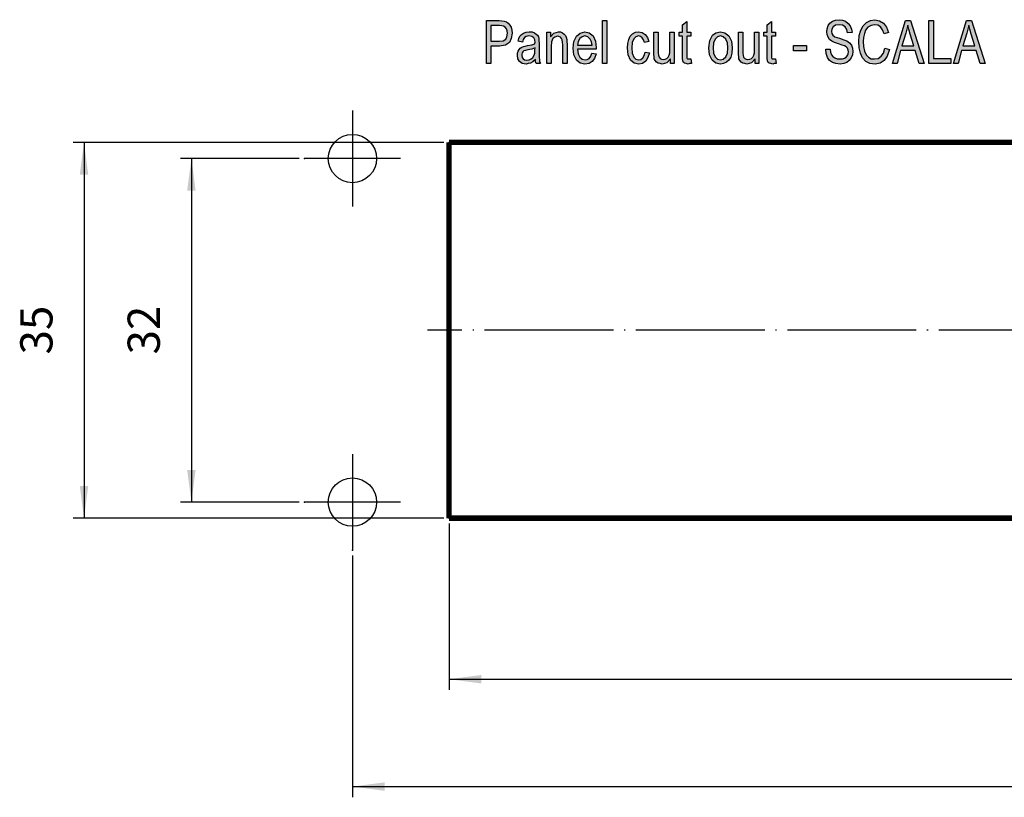
# Model space of a CAD drawing. Units: millimetres. Extents: x -309 to -12, y 18 to 228.
# Drawn here: x -196 to -104, y 60 to 132 of the extents above; entities that cross this region are included whole.
import ezdxf

# ---------------------------------------------------------------- set-up
doc = ezdxf.new("R2010")
doc.units = ezdxf.units.MM
doc.linetypes.add('DOT_CENTER', pattern=[14, 12, -1, 0, -1])
doc.layers.add('1', color=7, linetype='Continuous')
doc.layers.add('Skizziergeometrie_TC_020513_DIN_', color=7, linetype='Continuous')
doc.styles.add('CONVERTER_11', font='simplex.shx', dxfattribs={"width": 0.95})
doc.dimstyles.new('ME10_DIM_10', dxfattribs={"dimtxt": 3, "dimasz": 3, "dimexe": 1, "dimexo": 0.5, "dimgap": 2, "dimtad": 1, "dimzin": 12, "dimdsep": 46, "dimtxsty": 'CONVERTER_11', "dimsah": 1, "dimcen": 0.09, "dimclrd": 7, "dimclre": 7, "dimclrt": 7, "dimadec": 0, "dimazin": 0, "dimtfac": 1, "dimtdec": 4, "dimtix": 1, "dimtmove": 0, "dimatfit": 3, "dimfxl": 1, "dimtolj": 1, "dimtzin": 0, "dimarcsym": 0})
doc.dimstyles.new('ME10_DIM_11', dxfattribs={"dimtxt": 3, "dimasz": 3, "dimexe": 1, "dimexo": 0.5, "dimgap": 2, "dimtad": 1, "dimzin": 12, "dimdsep": 46, "dimtxsty": 'CONVERTER_11', "dimsah": 1, "dimcen": 0.09, "dimclrd": 7, "dimclre": 7, "dimclrt": 7, "dimadec": 0, "dimazin": 0, "dimtfac": 1, "dimtdec": 4, "dimtix": 1, "dimtmove": 0, "dimatfit": 3, "dimfxl": 1, "dimtolj": 1, "dimtzin": 0, "dimarcsym": 0})
doc.dimstyles.new('ME10_DIM_12', dxfattribs={"dimtxt": 3, "dimasz": 3, "dimexe": 1, "dimexo": 0.5, "dimgap": 2, "dimtad": 1, "dimzin": 12, "dimdsep": 46, "dimtxsty": 'CONVERTER_11', "dimsah": 1, "dimcen": 0.09, "dimclrd": 7, "dimclre": 7, "dimclrt": 7, "dimadec": 0, "dimazin": 0, "dimtfac": 1, "dimtdec": 4, "dimtix": 1, "dimtmove": 0, "dimatfit": 3, "dimfxl": 1, "dimtolj": 1, "dimtzin": 0, "dimarcsym": 0})
doc.dimstyles.new('ME10_DIM_13', dxfattribs={"dimtxt": 3, "dimasz": 3, "dimexe": 1, "dimexo": 0.5, "dimgap": 2, "dimtad": 1, "dimzin": 12, "dimdsep": 46, "dimtxsty": 'CONVERTER_11', "dimsah": 1, "dimcen": 0.09, "dimclrd": 7, "dimclre": 7, "dimclrt": 7, "dimadec": 0, "dimazin": 0, "dimtfac": 1, "dimtdec": 4, "dimtix": 1, "dimtmove": 0, "dimatfit": 3, "dimfxl": 1, "dimtolj": 1, "dimtzin": 0, "dimarcsym": 0})

# ---------------------------------------------------------------- blocks, each defined once
blk = doc.blocks.new('*D15')
at = {"layer": '1', "color": 7, "linetype": 'Continuous'}
for p, q in [((-165.109, 82.213), (-165.109, 59.688)), ((-35.109, 82.213), (-35.109, 59.688)), ((-165.109, 60.688), (-35.109, 60.688))]:
    blk.add_line(p, q, dxfattribs=at)
at = {"layer": '1', "color": 7}
for points in [[(-162.109, 61.083), (-162.109, 60.293), (-165.109, 60.688)], [(-38.109, 60.293), (-38.109, 61.083), (-35.109, 60.688)]]:
    blk.add_solid(points, dxfattribs=at)
at = {"layer": '1', "color": 7, "insert": (-103.259, 62.688), "char_height": 3, "attachment_point": 7, "rotation": 0.00028, "line_spacing_factor": 0.60024, "style": 'CONVERTER_11'}
blk.add_mtext('130', dxfattribs=at)
blk = doc.blocks.new('*D16')
at = {"layer": '1', "color": 7, "linetype": 'Continuous'}
for p, q in [((-170.084, 119.188), (-181.109, 119.188)), ((-180.109, 119.188), (-180.109, 87.188)), ((-170.084, 87.188), (-181.109, 87.188))]:
    blk.add_line(p, q, dxfattribs=at)
at = {"layer": '1', "color": 7}
for points in [[(-179.714, 116.188), (-180.504, 116.188), (-180.109, 119.188)], [(-180.504, 90.188), (-179.714, 90.188), (-180.109, 87.188)]]:
    blk.add_solid(points, dxfattribs=at)
at = {"layer": '1', "color": 7, "insert": (-182.109, 100.938), "char_height": 3, "attachment_point": 7, "rotation": 90, "line_spacing_factor": 0.60024, "style": 'CONVERTER_11'}
blk.add_mtext('32', dxfattribs=at)
blk = doc.blocks.new('*D17')
at = {"layer": '1', "color": 7, "linetype": 'Continuous'}
for p, q in [((-156.609, 120.688), (-191.109, 120.688)), ((-190.109, 120.688), (-190.109, 85.688)), ((-156.609, 85.688), (-191.109, 85.688))]:
    blk.add_line(p, q, dxfattribs=at)
at = {"layer": '1', "color": 7}
for points in [[(-189.714, 117.688), (-190.504, 117.688), (-190.109, 120.688)], [(-190.504, 88.688), (-189.714, 88.688), (-190.109, 85.688)]]:
    blk.add_solid(points, dxfattribs=at)
at = {"layer": '1', "color": 7, "insert": (-192.109, 100.938), "char_height": 3, "attachment_point": 7, "rotation": 90, "line_spacing_factor": 0.60024, "style": 'CONVERTER_11'}
blk.add_mtext('35', dxfattribs=at)
blk = doc.blocks.new('*D18')
at = {"layer": '1', "color": 7, "linetype": 'Continuous'}
for p, q in [((-156.109, 85.188), (-156.109, 69.688)), ((-44.109, 85.188), (-44.109, 69.688)), ((-156.109, 70.688), (-44.109, 70.688))]:
    blk.add_line(p, q, dxfattribs=at)
at = {"layer": '1', "color": 7}
for points in [[(-153.109, 71.083), (-153.109, 70.293), (-156.109, 70.688)], [(-47.109, 70.293), (-47.109, 71.083), (-44.109, 70.688)]]:
    blk.add_solid(points, dxfattribs=at)
at = {"layer": '1', "color": 7, "insert": (-102.809, 72.688), "char_height": 3, "attachment_point": 7, "rotation": 0.00028, "line_spacing_factor": 0.60024, "style": 'CONVERTER_11'}
blk.add_mtext('112', dxfattribs=at)
blk = doc.blocks.new('TOP', base_point=(345.5, 95))
at = {"layer": '1', "linetype": 'Continuous'}
h = blk.add_hatch(color=7, dxfattribs=at)
h.paths.add_polyline_path([(-152.638, 128.042), (-152.638, 132.047), (-151.458, 132.047), (-151.198, 132.022), (-150.978, 131.998), (-150.778, 131.923), (-150.598, 131.799), (-150.458, 131.624), (-150.338, 131.425), (-150.278, 131.152), (-150.238, 130.878), (-150.318, 130.381), (-150.498, 130.007), (-150.858, 129.734), (-151.418, 129.659), (-152.218, 129.659), (-152.218, 128.042)])
h.paths.add_polyline_path([(-152.218, 130.132), (-151.418, 130.132), (-151.078, 130.157), (-150.838, 130.306), (-150.718, 130.53), (-150.658, 130.853), (-150.698, 131.077), (-150.758, 131.276), (-150.878, 131.425), (-151.038, 131.525), (-151.198, 131.55), (-151.418, 131.575), (-152.218, 131.575)], flags=16)
for points in [[(-141.818, 128.042), (-141.818, 132.047), (-141.418, 132.047), (-141.418, 128.042)], [(-121.038, 129.361), (-120.618, 129.386), (-120.578, 129.087), (-120.498, 128.863), (-120.378, 128.689), (-120.198, 128.565), (-119.978, 128.49), (-119.698, 128.465), (-119.478, 128.465), (-119.278, 128.54), (-119.138, 128.639), (-119.018, 128.789), (-118.958, 128.938), (-118.918, 129.137), (-118.938, 129.286), (-118.998, 129.46), (-119.118, 129.585), (-119.278, 129.684), (-119.498, 129.759), (-119.858, 129.883), (-120.218, 130.007), (-120.458, 130.132), (-120.678, 130.281), (-120.818, 130.505), (-120.898, 130.729), (-120.918, 131.003), (-120.898, 131.276), (-120.798, 131.575), (-120.638, 131.799), (-120.398, 131.973), (-120.118, 132.072), (-119.798, 132.122), (-119.478, 132.072), (-119.178, 131.973), (-118.938, 131.774), (-118.758, 131.55), (-118.638, 131.251), (-118.578, 130.928), (-118.998, 130.903), (-119.078, 131.202), (-119.238, 131.45), (-119.478, 131.6), (-119.778, 131.649), (-120.118, 131.6), (-120.338, 131.45), (-120.458, 131.251), (-120.498, 131.027), (-120.478, 130.828), (-120.378, 130.679), (-120.178, 130.53), (-119.758, 130.406), (-119.338, 130.256), (-119.058, 130.157), (-118.818, 129.958), (-118.638, 129.734), (-118.538, 129.46), (-118.498, 129.162), (-118.538, 128.863), (-118.658, 128.565), (-118.838, 128.316), (-119.078, 128.142), (-119.358, 128.042), (-119.678, 127.993), (-120.098, 128.042), (-120.418, 128.142), (-120.678, 128.316), (-120.878, 128.614), (-120.998, 128.963)], [(-115.518, 129.46), (-115.098, 129.336), (-115.298, 128.739), (-115.598, 128.316), (-115.978, 128.067), (-116.438, 127.993), (-116.938, 128.042), (-117.298, 128.241), (-117.598, 128.565), (-117.798, 129.012), (-117.918, 129.51), (-117.958, 130.082), (-117.918, 130.654), (-117.778, 131.152), (-117.558, 131.55), (-117.238, 131.873), (-116.878, 132.047), (-116.458, 132.122), (-116.018, 132.022), (-115.658, 131.799), (-115.378, 131.425), (-115.178, 130.928), (-115.598, 130.804), (-115.758, 131.177), (-115.938, 131.45), (-116.178, 131.6), (-116.478, 131.649), (-116.818, 131.575), (-117.098, 131.425), (-117.318, 131.152), (-117.438, 130.828), (-117.518, 130.455), (-117.538, 130.082), (-117.518, 129.609), (-117.418, 129.187), (-117.278, 128.863), (-117.058, 128.639), (-116.798, 128.49), (-116.498, 128.465), (-116.158, 128.515), (-115.878, 128.714), (-115.658, 129.012)], [(-111.418, 128.042), (-111.418, 132.047), (-110.998, 132.047), (-110.998, 128.515), (-109.378, 128.515), (-109.378, 128.042)], [(-133.598, 128.465), (-133.538, 128.042), (-133.718, 128.042), (-133.838, 127.993), (-134.038, 128.042), (-134.178, 128.067), (-134.278, 128.142), (-134.338, 128.291), (-134.378, 128.515), (-134.378, 128.888), (-134.378, 130.58), (-134.678, 130.58), (-134.678, 130.953), (-134.378, 130.953), (-134.378, 131.649), (-133.978, 131.948), (-133.978, 130.953), (-133.598, 130.953), (-133.598, 130.58), (-133.978, 130.58), (-133.978, 128.863), (-133.978, 128.664), (-133.958, 128.565), (-133.938, 128.515), (-133.898, 128.49), (-133.858, 128.465), (-133.778, 128.465), (-133.718, 128.465)], [(-125.718, 128.465), (-125.658, 128.042), (-125.838, 128.042), (-125.958, 127.993), (-126.158, 128.042), (-126.298, 128.067), (-126.398, 128.142), (-126.458, 128.291), (-126.498, 128.515), (-126.498, 128.888), (-126.498, 130.58), (-126.798, 130.58), (-126.798, 130.953), (-126.498, 130.953), (-126.498, 131.649), (-126.098, 131.948), (-126.098, 130.953), (-125.718, 130.953), (-125.718, 130.58), (-126.098, 130.58), (-126.098, 128.863), (-126.098, 128.664), (-126.078, 128.565), (-126.058, 128.515), (-126.018, 128.49), (-125.978, 128.465), (-125.898, 128.465), (-125.838, 128.465)], [(-147.018, 128.042), (-147.018, 130.953), (-146.658, 130.953), (-146.658, 130.53), (-146.358, 130.878), (-145.918, 131.003), (-145.738, 130.978), (-145.538, 130.903), (-145.398, 130.779), (-145.278, 130.654), (-145.198, 130.48), (-145.158, 130.281), (-145.138, 130.082), (-145.118, 129.808), (-145.118, 128.042), (-145.518, 128.042), (-145.518, 129.784), (-145.538, 130.032), (-145.578, 130.231), (-145.638, 130.356), (-145.738, 130.48), (-145.878, 130.555), (-146.018, 130.58), (-146.258, 130.505), (-146.438, 130.356), (-146.578, 130.057), (-146.618, 129.609), (-146.618, 128.042)], [(-137.858, 129.112), (-137.458, 129.037), (-137.598, 128.59), (-137.798, 128.266), (-138.098, 128.042), (-138.438, 127.993), (-138.878, 128.067), (-139.218, 128.366), (-139.438, 128.838), (-139.498, 129.485), (-139.478, 129.908), (-139.378, 130.281), (-139.238, 130.58), (-139.018, 130.804), (-138.758, 130.953), (-138.458, 131.003), (-138.118, 130.928), (-137.838, 130.754), (-137.638, 130.455), (-137.518, 130.082), (-137.918, 130.007), (-137.998, 130.231), (-138.118, 130.43), (-138.278, 130.555), (-138.458, 130.605), (-138.718, 130.53), (-138.918, 130.331), (-139.058, 129.983), (-139.098, 129.485), (-139.058, 128.988), (-138.918, 128.639), (-138.718, 128.44), (-138.458, 128.391), (-138.258, 128.415), (-138.078, 128.565), (-137.958, 128.789)], [(-135.498, 128.042), (-135.498, 128.465), (-135.838, 128.092), (-136.258, 127.993), (-136.458, 128.042), (-136.638, 128.067), (-136.798, 128.167), (-136.918, 128.316), (-136.998, 128.465), (-137.018, 128.689), (-137.038, 128.863), (-137.038, 129.137), (-137.038, 130.953), (-136.638, 130.953), (-136.638, 129.336), (-136.638, 129.012), (-136.618, 128.813), (-136.558, 128.639), (-136.458, 128.515), (-136.338, 128.44), (-136.158, 128.415), (-135.998, 128.44), (-135.838, 128.515), (-135.718, 128.639), (-135.618, 128.813), (-135.558, 129.037), (-135.538, 129.386), (-135.538, 130.953), (-135.138, 130.953), (-135.138, 128.042)], [(-127.618, 128.042), (-127.618, 128.465), (-127.958, 128.092), (-128.378, 127.993), (-128.578, 128.042), (-128.758, 128.067), (-128.918, 128.167), (-129.038, 128.316), (-129.118, 128.465), (-129.138, 128.689), (-129.158, 128.863), (-129.158, 129.137), (-129.158, 130.953), (-128.758, 130.953), (-128.758, 129.336), (-128.758, 129.012), (-128.738, 128.813), (-128.678, 128.639), (-128.578, 128.515), (-128.458, 128.44), (-128.278, 128.415), (-128.118, 128.44), (-127.958, 128.515), (-127.838, 128.639), (-127.738, 128.813), (-127.678, 129.037), (-127.658, 129.386), (-127.658, 130.953), (-127.258, 130.953), (-127.258, 128.042)], [(-124.038, 129.236), (-124.038, 129.709), (-122.818, 129.709), (-122.818, 129.236)]]:
    blk.add_hatch(color=7, dxfattribs=at).paths.add_polyline_path(points)
h = blk.add_hatch(color=7, dxfattribs=at)
h.paths.add_polyline_path([(-114.818, 128.042), (-113.618, 132.047), (-113.138, 132.047), (-111.858, 128.042), (-112.338, 128.042), (-112.698, 129.261), (-114.058, 129.261), (-114.378, 128.042)])
h.paths.add_polyline_path([(-113.938, 129.684), (-112.838, 129.684), (-113.158, 130.779), (-113.298, 131.226), (-113.398, 131.624), (-113.478, 131.226), (-113.578, 130.853)], flags=16)
h = blk.add_hatch(color=7, dxfattribs=at)
h.paths.add_polyline_path([(-109.138, 128.042), (-107.938, 132.047), (-107.458, 132.047), (-106.178, 128.042), (-106.658, 128.042), (-107.018, 129.261), (-108.378, 129.261), (-108.698, 128.042)])
h.paths.add_polyline_path([(-108.258, 129.684), (-107.158, 129.684), (-107.478, 130.779), (-107.618, 131.226), (-107.718, 131.624), (-107.798, 131.226), (-107.898, 130.853)], flags=16)
h = blk.add_hatch(color=7, dxfattribs=at)
h.paths.add_polyline_path([(-148.078, 128.415), (-148.298, 128.192), (-148.518, 128.067), (-148.738, 128.042), (-148.938, 127.993), (-149.298, 128.042), (-149.538, 128.216), (-149.698, 128.465), (-149.738, 128.813), (-149.738, 128.988), (-149.678, 129.187), (-149.598, 129.336), (-149.478, 129.46), (-149.338, 129.56), (-149.178, 129.634), (-149.038, 129.659), (-148.818, 129.709), (-148.418, 129.784), (-148.118, 129.883), (-148.118, 129.958), (-148.098, 130.007), (-148.138, 130.256), (-148.218, 130.43), (-148.418, 130.555), (-148.678, 130.605), (-148.938, 130.555), (-149.098, 130.455), (-149.218, 130.281), (-149.278, 130.032), (-149.678, 130.107), (-149.618, 130.356), (-149.518, 130.58), (-149.378, 130.754), (-149.178, 130.878), (-148.938, 130.953), (-148.638, 131.003), (-148.378, 130.978), (-148.158, 130.903), (-147.998, 130.779), (-147.878, 130.679), (-147.798, 130.53), (-147.738, 130.356), (-147.738, 130.182), (-147.718, 129.908), (-147.718, 129.236), (-147.718, 128.664), (-147.698, 128.366), (-147.678, 128.192), (-147.598, 128.042), (-147.998, 128.042), (-148.058, 128.192)])
h.paths.add_polyline_path([(-148.098, 129.51), (-148.398, 129.386), (-148.778, 129.311), (-148.998, 129.261), (-149.138, 129.211), (-149.238, 129.137), (-149.298, 129.037), (-149.338, 128.913), (-149.338, 128.813), (-149.318, 128.614), (-149.218, 128.49), (-149.078, 128.391), (-148.858, 128.366), (-148.658, 128.391), (-148.458, 128.465), (-148.298, 128.614), (-148.178, 128.813), (-148.138, 129.012), (-148.118, 129.311)], flags=16)
h = blk.add_hatch(color=7, dxfattribs=at)
h.paths.add_polyline_path([(-142.818, 129.012), (-142.418, 128.938), (-142.558, 128.515), (-142.778, 128.216), (-143.078, 128.042), (-143.458, 127.993), (-143.918, 128.067), (-144.258, 128.366), (-144.498, 128.838), (-144.558, 129.46), (-144.498, 130.082), (-144.258, 130.58), (-143.918, 130.878), (-143.478, 131.003), (-143.058, 130.903), (-142.698, 130.605), (-142.478, 130.107), (-142.398, 129.485), (-142.418, 129.41), (-142.418, 129.361), (-144.158, 129.361), (-144.098, 128.938), (-143.938, 128.639), (-143.718, 128.44), (-143.438, 128.391), (-143.238, 128.415), (-143.058, 128.515), (-142.918, 128.714)])
h.paths.add_polyline_path([(-144.138, 129.759), (-142.798, 129.759), (-142.858, 130.057), (-142.958, 130.306), (-143.198, 130.53), (-143.458, 130.605), (-143.718, 130.53), (-143.938, 130.356), (-144.078, 130.082)], flags=16)
h = blk.add_hatch(color=7, dxfattribs=at)
h.paths.add_polyline_path([(-131.918, 129.485), (-131.838, 130.182), (-131.578, 130.679), (-131.258, 130.903), (-130.838, 131.003), (-130.418, 130.903), (-130.058, 130.605), (-129.818, 130.132), (-129.738, 129.535), (-129.778, 129.012), (-129.878, 128.639), (-130.058, 128.366), (-130.278, 128.167), (-130.558, 128.042), (-130.838, 127.993), (-131.278, 128.067), (-131.618, 128.366), (-131.858, 128.838)])
h.paths.add_polyline_path([(-131.518, 129.485), (-131.478, 128.988), (-131.338, 128.664), (-131.118, 128.44), (-130.838, 128.391), (-130.578, 128.44), (-130.338, 128.664), (-130.198, 129.012), (-130.138, 129.51), (-130.198, 129.958), (-130.338, 130.306), (-130.578, 130.53), (-130.838, 130.605), (-131.118, 130.53), (-131.338, 130.306), (-131.478, 129.958)], flags=16)
at = {"layer": '1', "color": 7, "linetype": 'Continuous'}
for p, q in [((-152.638, 132.047), (-151.458, 132.047)), ((-152.638, 128.042), (-152.638, 132.047)), ((-151.458, 132.047), (-151.198, 132.022)), ((-141.818, 132.047), (-141.418, 132.047)), ((-141.818, 128.042), (-141.818, 132.047)), ((-141.418, 132.047), (-141.418, 128.042)), ((-120.398, 131.973), (-120.118, 132.072)), ((-120.118, 132.072), (-119.798, 132.122)), ((-119.798, 132.122), (-119.478, 132.072)), ((-119.478, 132.072), (-119.178, 131.973)), ((-117.238, 131.873), (-116.878, 132.047)), ((-116.878, 132.047), (-116.458, 132.122)), ((-116.458, 132.122), (-116.018, 132.022)), ((-114.818, 128.042), (-113.618, 132.047)), ((-113.618, 132.047), (-113.138, 132.047)), ((-113.138, 132.047), (-111.858, 128.042)), ((-111.418, 132.047), (-110.998, 132.047)), ((-111.418, 128.042), (-111.418, 132.047)), ((-110.998, 132.047), (-110.998, 128.515)), ((-109.138, 128.042), (-107.938, 132.047)), ((-107.938, 132.047), (-107.458, 132.047)), ((-107.458, 132.047), (-106.178, 128.042)), ((-152.218, 131.575), (-152.218, 130.132)), ((-151.418, 131.575), (-152.218, 131.575)), ((-151.198, 131.55), (-151.418, 131.575)), ((-151.198, 132.022), (-150.978, 131.998)), ((-151.038, 131.525), (-151.198, 131.55)), ((-150.878, 131.425), (-151.038, 131.525)), ((-150.978, 131.998), (-150.778, 131.923)), ((-150.758, 131.276), (-150.878, 131.425)), ((-150.778, 131.923), (-150.598, 131.799)), ((-150.698, 131.077), (-150.758, 131.276)), ((-150.598, 131.799), (-150.458, 131.624)), ((-150.458, 131.624), (-150.338, 131.425)), ((-150.338, 131.425), (-150.278, 131.152)), ((-150.278, 131.152), (-150.238, 130.878)), ((-134.378, 131.649), (-133.978, 131.948)), ((-134.378, 130.953), (-134.378, 131.649)), ((-133.978, 131.948), (-133.978, 130.953)), ((-126.498, 131.649), (-126.098, 131.948)), ((-126.498, 130.953), (-126.498, 131.649)), ((-126.098, 131.948), (-126.098, 130.953)), ((-120.918, 131.003), (-120.898, 131.276)), ((-120.898, 131.276), (-120.798, 131.575)), ((-120.798, 131.575), (-120.638, 131.799)), ((-120.638, 131.799), (-120.398, 131.973)), ((-120.458, 131.251), (-120.498, 131.027)), ((-120.338, 131.45), (-120.458, 131.251)), ((-120.118, 131.6), (-120.338, 131.45)), ((-119.778, 131.649), (-120.118, 131.6)), ((-119.478, 131.6), (-119.778, 131.649)), ((-119.238, 131.45), (-119.478, 131.6)), ((-119.078, 131.202), (-119.238, 131.45)), ((-119.178, 131.973), (-118.938, 131.774)), ((-118.998, 130.903), (-119.078, 131.202)), ((-118.938, 131.774), (-118.758, 131.55)), ((-118.758, 131.55), (-118.638, 131.251)), ((-118.638, 131.251), (-118.578, 130.928)), ((-117.918, 130.654), (-117.778, 131.152)), ((-117.778, 131.152), (-117.558, 131.55)), ((-117.558, 131.55), (-117.238, 131.873)), ((-117.318, 131.152), (-117.438, 130.828)), ((-117.098, 131.425), (-117.318, 131.152)), ((-116.818, 131.575), (-117.098, 131.425)), ((-116.478, 131.649), (-116.818, 131.575)), ((-116.178, 131.6), (-116.478, 131.649)), ((-115.938, 131.45), (-116.178, 131.6)), ((-116.018, 132.022), (-115.658, 131.799)), ((-115.758, 131.177), (-115.938, 131.45)), ((-115.598, 130.804), (-115.758, 131.177)), ((-115.658, 131.799), (-115.378, 131.425)), ((-115.378, 131.425), (-115.178, 130.928)), ((-113.478, 131.226), (-113.578, 130.853)), ((-113.398, 131.624), (-113.478, 131.226)), ((-113.298, 131.226), (-113.398, 131.624)), ((-113.158, 130.779), (-113.298, 131.226)), ((-107.798, 131.226), (-107.898, 130.853)), ((-107.718, 131.624), (-107.798, 131.226)), ((-107.618, 131.226), (-107.718, 131.624)), ((-107.478, 130.779), (-107.618, 131.226)), ((-151.078, 130.157), (-150.838, 130.306)), ((-150.838, 130.306), (-150.718, 130.53)), ((-150.718, 130.53), (-150.658, 130.853)), ((-150.658, 130.853), (-150.698, 131.077)), ((-150.318, 130.381), (-150.498, 130.007)), ((-150.238, 130.878), (-150.318, 130.381)), ((-149.678, 130.107), (-149.618, 130.356)), ((-149.618, 130.356), (-149.518, 130.58)), ((-149.518, 130.58), (-149.378, 130.754)), ((-149.378, 130.754), (-149.178, 130.878)), ((-149.218, 130.281), (-149.278, 130.032)), ((-149.098, 130.455), (-149.218, 130.281)), ((-149.178, 130.878), (-148.938, 130.953)), ((-148.938, 130.555), (-149.098, 130.455)), ((-148.938, 130.953), (-148.638, 131.003)), ((-148.678, 130.605), (-148.938, 130.555)), ((-148.418, 130.555), (-148.678, 130.605)), ((-148.638, 131.003), (-148.378, 130.978)), ((-148.218, 130.43), (-148.418, 130.555)), ((-148.378, 130.978), (-148.158, 130.903)), ((-148.138, 130.256), (-148.218, 130.43)), ((-148.158, 130.903), (-147.998, 130.779)), ((-148.098, 130.007), (-148.138, 130.256)), ((-147.998, 130.779), (-147.878, 130.679)), ((-147.878, 130.679), (-147.798, 130.53)), ((-147.798, 130.53), (-147.738, 130.356)), ((-147.738, 130.356), (-147.738, 130.182)), ((-147.018, 130.953), (-146.658, 130.953)), ((-147.018, 128.042), (-147.018, 130.953)), ((-146.658, 130.953), (-146.658, 130.53)), ((-146.658, 130.53), (-146.358, 130.878)), ((-146.438, 130.356), (-146.578, 130.057)), ((-146.258, 130.505), (-146.438, 130.356)), ((-146.358, 130.878), (-145.918, 131.003)), ((-146.018, 130.58), (-146.258, 130.505)), ((-145.878, 130.555), (-146.018, 130.58)), ((-145.918, 131.003), (-145.738, 130.978)), ((-145.738, 130.48), (-145.878, 130.555)), ((-145.738, 130.978), (-145.538, 130.903)), ((-145.638, 130.356), (-145.738, 130.48)), ((-145.578, 130.231), (-145.638, 130.356)), ((-145.538, 130.032), (-145.578, 130.231)), ((-145.538, 130.903), (-145.398, 130.779)), ((-145.398, 130.779), (-145.278, 130.654)), ((-145.278, 130.654), (-145.198, 130.48)), ((-145.198, 130.48), (-145.158, 130.281)), ((-145.158, 130.281), (-145.138, 130.082)), ((-144.498, 130.082), (-144.258, 130.58)), ((-144.258, 130.58), (-143.918, 130.878)), ((-143.938, 130.356), (-144.078, 130.082)), ((-143.718, 130.53), (-143.938, 130.356)), ((-143.918, 130.878), (-143.478, 131.003)), ((-143.458, 130.605), (-143.718, 130.53)), ((-143.478, 131.003), (-143.058, 130.903)), ((-143.198, 130.53), (-143.458, 130.605)), ((-142.958, 130.306), (-143.198, 130.53)), ((-143.058, 130.903), (-142.698, 130.605)), ((-142.858, 130.057), (-142.958, 130.306)), ((-142.698, 130.605), (-142.478, 130.107)), ((-139.478, 129.908), (-139.378, 130.281)), ((-139.378, 130.281), (-139.238, 130.58)), ((-139.238, 130.58), (-139.018, 130.804)), ((-138.918, 130.331), (-139.058, 129.983)), ((-139.018, 130.804), (-138.758, 130.953)), ((-138.718, 130.53), (-138.918, 130.331)), ((-138.758, 130.953), (-138.458, 131.003)), ((-138.458, 130.605), (-138.718, 130.53)), ((-138.458, 131.003), (-138.118, 130.928)), ((-138.278, 130.555), (-138.458, 130.605)), ((-138.118, 130.43), (-138.278, 130.555)), ((-138.118, 130.928), (-137.838, 130.754)), ((-137.998, 130.231), (-138.118, 130.43)), ((-137.918, 130.007), (-137.998, 130.231)), ((-137.838, 130.754), (-137.638, 130.455)), ((-137.638, 130.455), (-137.518, 130.082)), ((-137.038, 130.953), (-136.638, 130.953)), ((-137.038, 129.137), (-137.038, 130.953)), ((-136.638, 130.953), (-136.638, 129.336)), ((-135.538, 130.953), (-135.138, 130.953)), ((-135.538, 129.386), (-135.538, 130.953)), ((-135.138, 130.953), (-135.138, 128.042)), ((-134.678, 130.953), (-134.378, 130.953)), ((-134.678, 130.58), (-134.678, 130.953)), ((-134.378, 130.58), (-134.678, 130.58)), ((-134.378, 128.888), (-134.378, 130.58)), ((-133.978, 130.953), (-133.598, 130.953)), ((-133.978, 130.58), (-133.978, 128.863)), ((-133.598, 130.58), (-133.978, 130.58)), ((-133.598, 130.953), (-133.598, 130.58)), ((-131.838, 130.182), (-131.578, 130.679)), ((-131.578, 130.679), (-131.258, 130.903)), ((-131.338, 130.306), (-131.478, 129.958)), ((-131.118, 130.53), (-131.338, 130.306)), ((-131.258, 130.903), (-130.838, 131.003)), ((-130.838, 130.605), (-131.118, 130.53)), ((-130.838, 131.003), (-130.418, 130.903)), ((-130.578, 130.53), (-130.838, 130.605)), ((-130.338, 130.306), (-130.578, 130.53)), ((-130.418, 130.903), (-130.058, 130.605)), ((-130.198, 129.958), (-130.338, 130.306)), ((-130.058, 130.605), (-129.818, 130.132)), ((-129.158, 130.953), (-128.758, 130.953)), ((-129.158, 129.137), (-129.158, 130.953)), ((-128.758, 130.953), (-128.758, 129.336)), ((-127.658, 130.953), (-127.258, 130.953)), ((-127.658, 129.386), (-127.658, 130.953)), ((-127.258, 130.953), (-127.258, 128.042)), ((-126.798, 130.953), (-126.498, 130.953)), ((-126.798, 130.58), (-126.798, 130.953)), ((-126.498, 130.58), (-126.798, 130.58)), ((-126.498, 128.888), (-126.498, 130.58)), ((-126.098, 130.953), (-125.718, 130.953)), ((-126.098, 130.58), (-126.098, 128.863)), ((-125.718, 130.58), (-126.098, 130.58)), ((-125.718, 130.953), (-125.718, 130.58)), ((-120.898, 130.729), (-120.918, 131.003)), ((-120.818, 130.505), (-120.898, 130.729)), ((-120.678, 130.281), (-120.818, 130.505)), ((-120.458, 130.132), (-120.678, 130.281)), ((-120.498, 131.027), (-120.478, 130.828)), ((-120.478, 130.828), (-120.378, 130.679)), ((-120.378, 130.679), (-120.178, 130.53)), ((-120.178, 130.53), (-119.758, 130.406)), ((-119.758, 130.406), (-119.338, 130.256)), ((-119.338, 130.256), (-119.058, 130.157)), ((-118.578, 130.928), (-118.998, 130.903)), ((-117.958, 130.082), (-117.918, 130.654)), ((-117.518, 130.455), (-117.538, 130.082)), ((-117.438, 130.828), (-117.518, 130.455)), ((-115.178, 130.928), (-115.598, 130.804)), ((-113.578, 130.853), (-113.938, 129.684)), ((-112.838, 129.684), (-113.158, 130.779)), ((-107.898, 130.853), (-108.258, 129.684)), ((-107.158, 129.684), (-107.478, 130.779)), ((-152.218, 130.132), (-151.418, 130.132)), ((-152.218, 129.659), (-152.218, 128.042)), ((-151.418, 129.659), (-152.218, 129.659)), ((-151.418, 130.132), (-151.078, 130.157)), ((-150.858, 129.734), (-151.418, 129.659)), ((-150.498, 130.007), (-150.858, 129.734)), ((-149.278, 130.032), (-149.678, 130.107)), ((-149.678, 129.187), (-149.598, 129.336)), ((-149.598, 129.336), (-149.478, 129.46)), ((-149.478, 129.46), (-149.338, 129.56)), ((-149.338, 129.56), (-149.178, 129.634)), ((-149.178, 129.634), (-149.038, 129.659)), ((-149.038, 129.659), (-148.818, 129.709)), ((-148.778, 129.311), (-148.998, 129.261)), ((-148.818, 129.709), (-148.418, 129.784)), ((-148.398, 129.386), (-148.778, 129.311)), ((-148.418, 129.784), (-148.118, 129.883)), ((-148.098, 129.51), (-148.398, 129.386)), ((-148.138, 129.012), (-148.118, 129.311)), ((-148.118, 129.958), (-148.098, 130.007)), ((-148.118, 129.883), (-148.118, 129.958)), ((-148.118, 129.311), (-148.098, 129.51)), ((-147.738, 130.182), (-147.718, 129.908)), ((-147.718, 129.908), (-147.718, 129.236)), ((-146.578, 130.057), (-146.618, 129.609)), ((-146.618, 129.609), (-146.618, 128.042)), ((-145.518, 129.784), (-145.538, 130.032)), ((-145.518, 128.042), (-145.518, 129.784)), ((-145.138, 130.082), (-145.118, 129.808)), ((-145.118, 129.808), (-145.118, 128.042)), ((-144.558, 129.46), (-144.498, 130.082)), ((-144.498, 128.838), (-144.558, 129.46)), ((-144.158, 129.361), (-144.098, 128.938)), ((-142.418, 129.361), (-144.158, 129.361)), ((-144.078, 130.082), (-144.138, 129.759)), ((-144.138, 129.759), (-142.798, 129.759)), ((-142.798, 129.759), (-142.858, 130.057)), ((-142.478, 130.107), (-142.398, 129.485)), ((-142.398, 129.485), (-142.418, 129.41)), ((-142.418, 129.41), (-142.418, 129.361)), ((-139.498, 129.485), (-139.478, 129.908)), ((-139.438, 128.838), (-139.498, 129.485)), ((-139.058, 129.983), (-139.098, 129.485)), ((-139.098, 129.485), (-139.058, 128.988)), ((-137.518, 130.082), (-137.918, 130.007)), ((-136.638, 129.336), (-136.638, 129.012)), ((-135.558, 129.037), (-135.538, 129.386)), ((-131.918, 129.485), (-131.838, 130.182)), ((-131.858, 128.838), (-131.918, 129.485)), ((-131.478, 129.958), (-131.518, 129.485)), ((-131.518, 129.485), (-131.478, 128.988)), ((-130.138, 129.51), (-130.198, 129.958)), ((-130.198, 129.012), (-130.138, 129.51)), ((-129.818, 130.132), (-129.738, 129.535)), ((-129.738, 129.535), (-129.778, 129.012)), ((-128.758, 129.336), (-128.758, 129.012)), ((-127.678, 129.037), (-127.658, 129.386)), ((-124.038, 129.709), (-122.818, 129.709)), ((-124.038, 129.236), (-124.038, 129.709)), ((-122.818, 129.709), (-122.818, 129.236)), ((-121.038, 129.361), (-120.618, 129.386)), ((-120.998, 128.963), (-121.038, 129.361)), ((-120.618, 129.386), (-120.578, 129.087)), ((-120.218, 130.007), (-120.458, 130.132)), ((-119.858, 129.883), (-120.218, 130.007)), ((-119.498, 129.759), (-119.858, 129.883)), ((-119.278, 129.684), (-119.498, 129.759)), ((-119.118, 129.585), (-119.278, 129.684)), ((-118.998, 129.46), (-119.118, 129.585)), ((-119.058, 130.157), (-118.818, 129.958)), ((-118.938, 129.286), (-118.998, 129.46)), ((-118.818, 129.958), (-118.638, 129.734)), ((-118.638, 129.734), (-118.538, 129.46)), ((-118.538, 129.46), (-118.498, 129.162)), ((-117.918, 129.51), (-117.958, 130.082)), ((-117.798, 129.012), (-117.918, 129.51)), ((-117.538, 130.082), (-117.518, 129.609)), ((-117.518, 129.609), (-117.418, 129.187)), ((-115.658, 129.012), (-115.518, 129.46)), ((-115.518, 129.46), (-115.098, 129.336)), ((-115.098, 129.336), (-115.298, 128.739)), ((-113.938, 129.684), (-112.838, 129.684)), ((-108.258, 129.684), (-107.158, 129.684)), ((-149.738, 128.988), (-149.678, 129.187)), ((-149.738, 128.813), (-149.738, 128.988)), ((-149.698, 128.465), (-149.738, 128.813)), ((-149.538, 128.216), (-149.698, 128.465)), ((-149.298, 129.037), (-149.338, 128.913)), ((-149.338, 128.913), (-149.338, 128.813)), ((-149.338, 128.813), (-149.318, 128.614)), ((-149.318, 128.614), (-149.218, 128.49)), ((-149.238, 129.137), (-149.298, 129.037)), ((-149.138, 129.211), (-149.238, 129.137)), ((-149.218, 128.49), (-149.078, 128.391)), ((-148.998, 129.261), (-149.138, 129.211)), ((-149.078, 128.391), (-148.858, 128.366)), ((-148.858, 128.366), (-148.658, 128.391)), ((-148.658, 128.391), (-148.458, 128.465)), ((-148.458, 128.465), (-148.298, 128.614)), ((-148.298, 128.614), (-148.178, 128.813)), ((-148.078, 128.415), (-148.298, 128.192)), ((-148.178, 128.813), (-148.138, 129.012)), ((-148.058, 128.192), (-148.078, 128.415)), ((-147.718, 129.236), (-147.718, 128.664)), ((-147.718, 128.664), (-147.698, 128.366)), ((-144.258, 128.366), (-144.498, 128.838)), ((-144.098, 128.938), (-143.938, 128.639)), ((-143.938, 128.639), (-143.718, 128.44)), ((-143.718, 128.44), (-143.438, 128.391)), ((-143.438, 128.391), (-143.238, 128.415)), ((-143.238, 128.415), (-143.058, 128.515)), ((-143.058, 128.515), (-142.918, 128.714)), ((-142.918, 128.714), (-142.818, 129.012)), ((-142.818, 129.012), (-142.418, 128.938)), ((-142.558, 128.515), (-142.778, 128.216)), ((-142.418, 128.938), (-142.558, 128.515)), ((-139.218, 128.366), (-139.438, 128.838)), ((-139.058, 128.988), (-138.918, 128.639)), ((-138.918, 128.639), (-138.718, 128.44)), ((-138.718, 128.44), (-138.458, 128.391)), ((-138.458, 128.391), (-138.258, 128.415)), ((-138.258, 128.415), (-138.078, 128.565)), ((-138.078, 128.565), (-137.958, 128.789)), ((-137.958, 128.789), (-137.858, 129.112)), ((-137.858, 129.112), (-137.458, 129.037)), ((-137.598, 128.59), (-137.798, 128.266)), ((-137.458, 129.037), (-137.598, 128.59)), ((-137.038, 128.863), (-137.038, 129.137)), ((-137.018, 128.689), (-137.038, 128.863)), ((-136.998, 128.465), (-137.018, 128.689)), ((-136.918, 128.316), (-136.998, 128.465)), ((-136.638, 129.012), (-136.618, 128.813)), ((-136.618, 128.813), (-136.558, 128.639)), ((-136.558, 128.639), (-136.458, 128.515)), ((-136.458, 128.515), (-136.338, 128.44)), ((-136.338, 128.44), (-136.158, 128.415)), ((-136.158, 128.415), (-135.998, 128.44)), ((-135.998, 128.44), (-135.838, 128.515)), ((-135.838, 128.515), (-135.718, 128.639)), ((-135.498, 128.465), (-135.838, 128.092)), ((-135.718, 128.639), (-135.618, 128.813)), ((-135.618, 128.813), (-135.558, 129.037)), ((-135.498, 128.042), (-135.498, 128.465)), ((-134.378, 128.515), (-134.378, 128.888)), ((-134.338, 128.291), (-134.378, 128.515)), ((-133.978, 128.863), (-133.978, 128.664)), ((-133.978, 128.664), (-133.958, 128.565)), ((-133.958, 128.565), (-133.938, 128.515)), ((-133.938, 128.515), (-133.898, 128.49)), ((-133.898, 128.49), (-133.858, 128.465)), ((-133.858, 128.465), (-133.778, 128.465)), ((-133.778, 128.465), (-133.718, 128.465)), ((-133.718, 128.465), (-133.598, 128.465)), ((-133.598, 128.465), (-133.538, 128.042)), ((-131.618, 128.366), (-131.858, 128.838)), ((-131.478, 128.988), (-131.338, 128.664)), ((-131.338, 128.664), (-131.118, 128.44)), ((-131.118, 128.44), (-130.838, 128.391)), ((-130.838, 128.391), (-130.578, 128.44)), ((-130.578, 128.44), (-130.338, 128.664)), ((-130.338, 128.664), (-130.198, 129.012)), ((-129.878, 128.639), (-130.058, 128.366)), ((-129.778, 129.012), (-129.878, 128.639)), ((-129.158, 128.863), (-129.158, 129.137)), ((-129.138, 128.689), (-129.158, 128.863)), ((-129.118, 128.465), (-129.138, 128.689)), ((-129.038, 128.316), (-129.118, 128.465)), ((-128.758, 129.012), (-128.738, 128.813)), ((-128.738, 128.813), (-128.678, 128.639)), ((-128.678, 128.639), (-128.578, 128.515)), ((-128.578, 128.515), (-128.458, 128.44)), ((-128.458, 128.44), (-128.278, 128.415)), ((-128.278, 128.415), (-128.118, 128.44)), ((-128.118, 128.44), (-127.958, 128.515)), ((-127.958, 128.515), (-127.838, 128.639)), ((-127.618, 128.465), (-127.958, 128.092)), ((-127.838, 128.639), (-127.738, 128.813)), ((-127.738, 128.813), (-127.678, 129.037)), ((-127.618, 128.042), (-127.618, 128.465)), ((-126.498, 128.515), (-126.498, 128.888)), ((-126.458, 128.291), (-126.498, 128.515)), ((-126.098, 128.863), (-126.098, 128.664)), ((-126.098, 128.664), (-126.078, 128.565)), ((-126.078, 128.565), (-126.058, 128.515)), ((-126.058, 128.515), (-126.018, 128.49)), ((-126.018, 128.49), (-125.978, 128.465)), ((-125.978, 128.465), (-125.898, 128.465)), ((-125.898, 128.465), (-125.838, 128.465)), ((-125.838, 128.465), (-125.718, 128.465)), ((-125.718, 128.465), (-125.658, 128.042)), ((-122.818, 129.236), (-124.038, 129.236)), ((-120.878, 128.614), (-120.998, 128.963)), ((-120.678, 128.316), (-120.878, 128.614)), ((-120.578, 129.087), (-120.498, 128.863)), ((-120.498, 128.863), (-120.378, 128.689)), ((-120.378, 128.689), (-120.198, 128.565)), ((-120.198, 128.565), (-119.978, 128.49)), ((-119.978, 128.49), (-119.698, 128.465)), ((-119.698, 128.465), (-119.478, 128.465)), ((-119.478, 128.465), (-119.278, 128.54)), ((-119.278, 128.54), (-119.138, 128.639)), ((-119.138, 128.639), (-119.018, 128.789)), ((-119.018, 128.789), (-118.958, 128.938)), ((-118.958, 128.938), (-118.918, 129.137)), ((-118.918, 129.137), (-118.938, 129.286)), ((-118.658, 128.565), (-118.838, 128.316)), ((-118.538, 128.863), (-118.658, 128.565)), ((-118.498, 129.162), (-118.538, 128.863)), ((-117.598, 128.565), (-117.798, 129.012)), ((-117.298, 128.241), (-117.598, 128.565)), ((-117.418, 129.187), (-117.278, 128.863)), ((-117.278, 128.863), (-117.058, 128.639)), ((-117.058, 128.639), (-116.798, 128.49)), ((-116.798, 128.49), (-116.498, 128.465)), ((-116.498, 128.465), (-116.158, 128.515)), ((-116.158, 128.515), (-115.878, 128.714)), ((-115.878, 128.714), (-115.658, 129.012)), ((-115.298, 128.739), (-115.598, 128.316)), ((-114.058, 129.261), (-114.378, 128.042)), ((-112.698, 129.261), (-114.058, 129.261)), ((-112.338, 128.042), (-112.698, 129.261)), ((-110.998, 128.515), (-109.378, 128.515)), ((-109.378, 128.515), (-109.378, 128.042)), ((-108.378, 129.261), (-108.698, 128.042)), ((-107.018, 129.261), (-108.378, 129.261)), ((-106.658, 128.042), (-107.018, 129.261)), ((-152.218, 128.042), (-152.638, 128.042)), ((-149.298, 128.042), (-149.538, 128.216)), ((-148.938, 127.993), (-149.298, 128.042)), ((-148.738, 128.042), (-148.938, 127.993)), ((-148.518, 128.067), (-148.738, 128.042)), ((-148.298, 128.192), (-148.518, 128.067)), ((-147.998, 128.042), (-148.058, 128.192)), ((-147.598, 128.042), (-147.998, 128.042)), ((-147.698, 128.366), (-147.678, 128.192)), ((-147.678, 128.192), (-147.598, 128.042)), ((-146.618, 128.042), (-147.018, 128.042)), ((-145.118, 128.042), (-145.518, 128.042)), ((-143.918, 128.067), (-144.258, 128.366)), ((-143.458, 127.993), (-143.918, 128.067)), ((-143.078, 128.042), (-143.458, 127.993)), ((-142.778, 128.216), (-143.078, 128.042)), ((-141.418, 128.042), (-141.818, 128.042)), ((-138.878, 128.067), (-139.218, 128.366)), ((-138.438, 127.993), (-138.878, 128.067)), ((-138.098, 128.042), (-138.438, 127.993)), ((-137.798, 128.266), (-138.098, 128.042)), ((-136.798, 128.167), (-136.918, 128.316)), ((-136.638, 128.067), (-136.798, 128.167)), ((-136.458, 128.042), (-136.638, 128.067)), ((-136.258, 127.993), (-136.458, 128.042)), ((-135.838, 128.092), (-136.258, 127.993)), ((-135.138, 128.042), (-135.498, 128.042)), ((-134.278, 128.142), (-134.338, 128.291)), ((-134.178, 128.067), (-134.278, 128.142)), ((-134.038, 128.042), (-134.178, 128.067)), ((-133.838, 127.993), (-134.038, 128.042)), ((-133.718, 128.042), (-133.838, 127.993)), ((-133.538, 128.042), (-133.718, 128.042)), ((-131.278, 128.067), (-131.618, 128.366)), ((-130.838, 127.993), (-131.278, 128.067)), ((-130.558, 128.042), (-130.838, 127.993)), ((-130.278, 128.167), (-130.558, 128.042)), ((-130.058, 128.366), (-130.278, 128.167)), ((-128.918, 128.167), (-129.038, 128.316)), ((-128.758, 128.067), (-128.918, 128.167)), ((-128.578, 128.042), (-128.758, 128.067)), ((-128.378, 127.993), (-128.578, 128.042)), ((-127.958, 128.092), (-128.378, 127.993)), ((-127.258, 128.042), (-127.618, 128.042)), ((-126.398, 128.142), (-126.458, 128.291)), ((-126.298, 128.067), (-126.398, 128.142)), ((-126.158, 128.042), (-126.298, 128.067)), ((-125.958, 127.993), (-126.158, 128.042)), ((-125.838, 128.042), (-125.958, 127.993)), ((-125.658, 128.042), (-125.838, 128.042)), ((-120.418, 128.142), (-120.678, 128.316)), ((-120.098, 128.042), (-120.418, 128.142)), ((-119.678, 127.993), (-120.098, 128.042)), ((-119.358, 128.042), (-119.678, 127.993)), ((-119.078, 128.142), (-119.358, 128.042)), ((-118.838, 128.316), (-119.078, 128.142)), ((-116.938, 128.042), (-117.298, 128.241)), ((-116.438, 127.993), (-116.938, 128.042)), ((-115.978, 128.067), (-116.438, 127.993)), ((-115.598, 128.316), (-115.978, 128.067)), ((-114.378, 128.042), (-114.818, 128.042)), ((-111.858, 128.042), (-112.338, 128.042)), ((-109.378, 128.042), (-111.418, 128.042)), ((-108.698, 128.042), (-109.138, 128.042)), ((-106.178, 128.042), (-106.658, 128.042))]:
    blk.add_line(p, q, dxfattribs=at)
at = {"layer": '1', "color": 7, "linetype": 'DOT_CENTER'}
for p, q in [((-165.109, 123.663), (-165.109, 114.713)), ((-160.634, 119.188), (-169.584, 119.188)), ((-42.109, 103.188), (-158.109, 103.188)), ((-165.109, 91.663), (-165.109, 82.713)), ((-160.634, 87.188), (-169.584, 87.188))]:
    blk.add_line(p, q, dxfattribs=at)
at = {"layer": '1', "color": 7, "linetype": 'Continuous'}
for centre in [(-165.109, 119.188), (-165.109, 87.188)]:
    blk.add_circle(centre, 2.25, dxfattribs=at)
at = {"layer": '1', "color": 7}
for p in [(-156.109, 120.688), (-169.584, 119.188), (-169.584, 87.188), (-156.109, 85.688), (-156.109, 85.688), (-165.109, 82.713)]:
    blk.add_point(p, dxfattribs=at)
at = {"layer": 'Skizziergeometrie_TC_020513_DIN_', "color": 7, "linetype": 'Continuous', "const_width": 0.5}
for points in [[(-44.109, 120.688), (-156.109, 120.688)], [(-156.109, 120.688), (-156.109, 85.688)], [(-156.109, 85.688), (-44.109, 85.688)]]:
    blk.add_lwpolyline(points, dxfattribs=at)
at = {"layer": '1'}
for base, p1, p2, text, dimstyle, picture, middle in [((-190.109, 85.688), (-156.109, 120.688), (-156.109, 85.688), '35', 'ME10_DIM_12', '*D17', (-193.609, 103.188)), ((-180.109, 87.188), (-169.584, 119.188), (-169.584, 87.188), '32', 'ME10_DIM_11', '*D16', (-183.609, 103.188))]:
    dim = blk.add_linear_dim(base=base, p1=p1, p2=p2, angle=90, text=text, dimstyle=dimstyle, dxfattribs=at)
    dim.commit()
    dim.dimension.update_dxf_attribs({"geometry": picture, "text_midpoint": middle, "text_rotation": 90})
for base, p1, p2, text, dimstyle, picture, middle in [((-44.109, 70.688), (-156.109, 85.688), (-44.109, 85.688), '112', 'ME10_DIM_13', '*D18', (-100.109, 74.188)), ((-35.109, 60.688), (-165.109, 82.713), (-35.109, 82.713), '130', 'ME10_DIM_10', '*D15', (-100.109, 64.188))]:
    dim = blk.add_linear_dim(base=base, p1=p1, p2=p2, text=text, dimstyle=dimstyle, dxfattribs=at)
    dim.commit()
    dim.dimension.update_dxf_attribs({"geometry": picture, "text_midpoint": middle, "text_rotation": 0.00014})

msp = doc.modelspace()

# ---------------------------------------------------------------- block references
msp.add_blockref('TOP', (345.5, 95))

doc.saveas('drawing.dxf')
